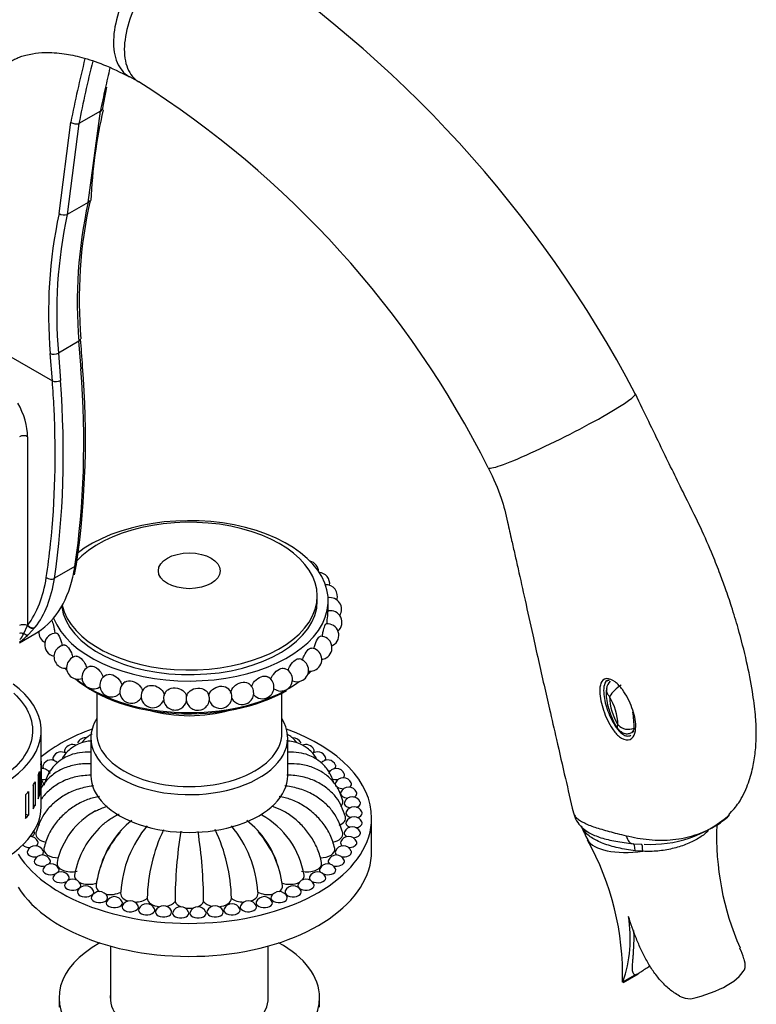
# Model space of a CAD drawing. Units: millimetres. Extents: x 0 to 1355, y 0 to 2440.
# Drawn here: x 1131 to 1258, y 658 to 828 of the extents above; entities that cross this region are included whole.
import ezdxf
from ezdxf import colors
from ezdxf.entities.mleader import LeaderData, LeaderLine
from ezdxf.math import Vec2, Vec3

# ---------------------------------------------------------------- set-up
doc = ezdxf.new("R2010")
doc.units = ezdxf.units.MM
doc.layers.add('DV6_Défaut', color=7, linetype='Continuous')
doc.layers.add('Défaut', color=7, linetype='Continuous')

# ---------------------------------------------------------------- blocks, each defined once
blk = doc.blocks.new('_DOT')
at = {"color": 0}
blk.add_line((0, 0), (-1, 0), dxfattribs=at)
at = {"color": 0, "const_width": 0.333}
blk.add_lwpolyline([(-0.1665, 0, 1), (0.1665, 0, 1)], format="xyb", close=True, dxfattribs=at)
blk = doc.blocks.new('SE5')
at = {"layer": 'DV6_Défaut', "color": 7, "linetype": 'Continuous'}
for p, q in [((1145.06, 812.55), (1145.85, 816.46)), ((1144.71, 812.31), (1141.02, 810.17)), ((1142.58, 796.53), (1144.71, 812.31)), ((1137.58, 794.6), (1139.62, 810.37)), ((1141.02, 810.17), (1138.98, 794.45)), ((1142.58, 796.53), (1139, 794.46)), ((1142.6, 796.54), (1142.58, 796.53)), ((1138.98, 794.45), (1139, 794.46)), ((1123.81, 772.94), (1136.42, 765.66)), ((1141, 772.52), (1137.46, 770.48)), ((1141.37, 767.77), (1141, 772.52)), ((1136.42, 765.66), (1136.05, 770.39)), ((1137.46, 770.48), (1137.83, 765.73)), ((1132.15, 756.03), (1132.15, 723.46)), ((1140.31, 733.59), (1136.78, 731.55)), ((1140.23, 732.15), (1140.6, 733.97)), ((1182.19, 727.66), (1182.19, 728.48)), ((1184.08, 725.85), (1184.08, 727.66)), ((1131.48, 722), (1132.13, 723.38)), ((1132.13, 723.38), (1132.15, 723.46)), ((1130.74, 720.4), (1133.4, 721.94)), ((1133.41, 723.03), (1132.29, 721.86)), ((1133.46, 723.09), (1133.41, 723.03)), ((1232.53, 713.92), (1232.6, 713.93)), ((1144.08, 711.71), (1144.08, 704.8)), ((1176.08, 704.8), (1176.08, 711.71)), ((1134.5, 692.14), (1134.5, 705.21)), ((1236.5, 704.91), (1236.85, 705.11)), ((1143.08, 703.98), (1143.08, 697.45)), ((1177.08, 697.45), (1177.08, 703.98)), ((1134.49, 699.96), (1134.49, 695.88)), ((1134.19, 698.16), (1134.19, 694.07)), ((1134.43, 699.3), (1134.43, 695.22)), ((1133.45, 696.39), (1133.45, 692.31)), ((1133.97, 697.51), (1133.97, 693.43)), ((1132.3, 694.71), (1132.3, 690.63)), ((1133.08, 695.77), (1133.08, 691.69)), ((1134.49, 695.88), (1134.43, 695.88)), ((1131.78, 694.12), (1131.78, 690.04)), ((1134.19, 694.07), (1133.97, 694.09)), ((1133.45, 692.31), (1133.08, 692.37)), ((1132.3, 690.63), (1131.78, 690.75)), ((1191.58, 684.39), (1191.58, 690.1)), ((1236.74, 685.68), (1238.18, 685.6)), ((1238.44, 684.38), (1237.11, 684.47)), ((1146.48, 667.98), (1146.48, 658.4)), ((1173.68, 658.4), (1173.68, 667.98)), ((1234.98, 661.8), (1237.11, 663.03)), ((1235.01, 661.69), (1237.6, 663.19)), ((1137.58, 659.08), (1137.58, 657.44)), ((1182.58, 657.44), (1182.58, 659.08))]:
    blk.add_line(p, q, dxfattribs=at)
for centre, radius, start, end in [((1053.18, 666.71), 207.83, 27.7398, 57.0433), ((1355.4, 768.25), 219.86, 166.0162, 168.9529), ((1355.17, 768.27), 218.22, 166.0382, 168.9302), ((1355.75, 769.61), 215.31, 166.531, 167.4937), ((1127.22, 775.42), 48.39, 60.0593, 62.2012), ((1061.51, 675.35), 168.04, 26.6278, 57.6718), ((1355.75, 769.61), 215.31, 167.4937, 168.5622), ((1234.47, 792.28), 91.54, 167.2183, 177.1371), ((1221.22, 779.24), 80.5, 167.5913, 184.7909), ((1219.03, 779.81), 77.97, 167.4175, 185.0682), ((1218.46, 777.36), 82.7, 167.9693, 184.8317), ((1218.47, 777.34), 81.3, 167.8463, 184.845), ((1138.44, 796.06), 1.7, 239.685, 288.6527), ((380.24, 713.16), 763.4, 4.13543, 4.48886), ((987.45, 755.82), 154.7, 351.8808, 4.5835), ((1180.45, 732.58), 2, 3.4134, 75.6144), ((1182.34, 730.59), 2, 352.8062, 84.9282), ((1183.66, 728.45), 2, 341.7952, 92.0101), ((1184.37, 726.22), 2, 327.4385, 98.7757), ((1184.45, 723.95), 2, 310.8725, 100.64), ((1183.9, 721.71), 2, 300, 95.4946), ((1122.15, 732.12), 14.43, 306.4258, 314.6533), ((1127.55, 723.81), 4.34, 318.846, 335.2189), ((1136.07, 722.26), 2, 177.2861, 242.0402), ((1137.09, 720.07), 2, 88.5187, 258.9044), ((1138.7, 718.01), 2, 93.9167, 274.8366), ((1182.73, 719.54), 2, 300, 90.2885), ((1183.9, 721.71), 2, 293.6783, 300), ((1180.97, 717.51), 2, 300, 84.8501), ((1140.87, 716.11), 2, 99.5168, 289.737), ((1178.68, 715.67), 2, 300, 78.9847), ((1182.73, 719.54), 2, 277.015, 300), ((1143.53, 714.45), 2, 105.9278, 300), ((1146.62, 713.05), 2, 113.5448, 300), ((1175.9, 714.07), 2, 300, 72.3355), ((1180.97, 717.51), 2, 261.3443, 300), ((1150.06, 711.95), 2, 121.886, 300), ((1169.2, 711.73), 2, 300, 55.3216), ((1172.71, 712.74), 2, 300, 64.6736), ((1178.68, 715.67), 2, 246.6876, 300), ((1234.31, 712.18), 2.2, 133.1898, 172.4489), ((1237.75, 707.93), 5.99, 120.6829, 148.0077), ((1143.53, 714.45), 2, 300, 303.7133), ((1146.62, 713.05), 2, 300, 316.8763), ((1153.76, 711.19), 2, 133.2421, 300), ((1157.63, 710.78), 2, 145.5798, 167.1487), ((1161.56, 710.74), 2, 161.3887, 168.5258), ((1161.56, 710.74), 2, 13.3224, 30.2349), ((1165.44, 711.06), 2, 300, 44.0992), ((1172.71, 712.74), 2, 219.9578, 300), ((1175.9, 714.07), 2, 232.9222, 300), ((1150.06, 711.95), 2, 300, 329.197), ((1153.76, 711.19), 2, 300, 340.2323), ((1157.63, 710.78), 2, 180.772, 300), ((1157.63, 710.78), 2, 300, 348.5258), ((1157.63, 710.78), 2, 10.1417, 14.929), ((1161.56, 710.74), 2, 190.1417, 300), ((1161.56, 710.74), 2, 300, 356.0454), ((1165.44, 711.06), 2, 197.3553, 300), ((1169.2, 711.73), 2, 207.8894, 300), ((1223.94, 705.84), 10.19, 2.0416, 31.1327), ((1242.84, 711.47), 10.18, 182.0183, 211.156), ((1224.8, 706.1), 12.11, 357.9716, 11.0905), ((1235.9, 707.91), 2.45, 223.9836, 294.2891), ((1142.15, 702.48), 1.5, 80.1733, 155.9052), ((1178.02, 702.48), 1.5, 24.0948, 94.9316), ((1137.93, 700.05), 1.5, 54.4865, 155.9052), ((1139.93, 701.33), 1.5, 65.1187, 155.9052), ((1180.23, 701.33), 1.5, 24.0948, 115.244), ((1182.23, 700.05), 1.5, 24.0948, 125.5471), ((1136.18, 698.66), 1.5, 41.8817, 155.9052), ((1183.98, 698.66), 1.5, 24.0948, 138.1356), ((1134.69, 697.17), 1.5, 24.0948, 97.2607), ((1185.48, 697.17), 1.5, 24.0948, 155.9052), ((1133.47, 695.59), 1.5, 24.0948, 46.9591), ((1186.69, 695.59), 1.5, 24.0948, 155.9052), ((1187.61, 693.95), 1.5, 24.0948, 155.9052), ((1188.23, 692.27), 1.5, 24.0948, 155.9052), ((1150.23, 679.67), 13.29, 118.464, 168.0951), ((1188.54, 690.56), 1.5, 24.0948, 155.9052), ((1159.86, 677.26), 15.77, 128.1081, 163.884), ((1160.31, 677.26), 15.77, 16.116, 52.0085), ((1165.57, 677.92), 14.51, 9.2062, 61.0844), ((1188.54, 688.83), 1.5, 24.0948, 155.9052), ((1239.83, 706.04), 20.48, 266.7468, 310.9599), ((1131.93, 687.12), 1.5, 24.0948, 29.4603), ((1154.94, 677.74), 14.88, 131.9496, 170.3284), ((1161.63, 676.1), 17.81, 139.1934, 172.4362), ((1167.59, 676.27), 19.36, 139.7307, 176.8373), ((1181.67, 675.63), 28.87, 154.4112, 178.7802), ((1238.78, 675.33), 81.16, 171.1386, 179.7407), ((1081.39, 675.33), 81.16, 0.2593, 8.849), ((1138.5, 675.63), 28.87, 1.2198, 25.6339), ((1152.57, 676.27), 19.36, 3.1627, 40.2195), ((1158.53, 676.1), 17.81, 7.5638, 40.8066), ((1188.23, 687.12), 1.5, 24.0948, 155.9052), ((1240.48, 693.15), 13.41, 199.3973, 210.4516), ((1299.32, 687.02), 48.16, 177.7417, 203.6734), ((1132.55, 685.44), 1.5, 24.0948, 87.8127), ((1187.61, 685.44), 1.5, 24.0948, 155.9052), ((1187.13, 662.97), 47.8, 358.5603, 29.2313), ((1133.47, 683.8), 1.5, 24.0948, 155.9052), ((1186.69, 683.8), 1.5, 24.0948, 155.9052), ((1134.69, 682.23), 1.5, 24.0948, 155.9052), ((1185.48, 682.23), 1.5, 24.0948, 155.9052), ((1136.18, 680.73), 1.5, 24.0948, 155.9052), ((1137.93, 679.34), 1.5, 24.0948, 155.9052), ((1182.23, 679.34), 1.5, 24.0948, 155.9052), ((1183.98, 680.73), 1.5, 24.0948, 155.9052), ((1139.93, 678.06), 1.5, 24.0948, 155.9052), ((1180.23, 678.06), 1.5, 24.0948, 155.9052), ((1142.15, 676.91), 1.5, 24.0948, 155.9052), ((1144.56, 675.9), 1.5, 24.0948, 155.9052), ((1175.6, 675.9), 1.5, 24.0948, 155.9052), ((1178.02, 676.91), 1.5, 24.0948, 155.9052), ((1147.14, 675.03), 1.5, 24.0948, 155.9052), ((1149.87, 674.33), 1.5, 24.0948, 155.9052), ((1170.29, 674.33), 1.5, 24.0948, 155.9052), ((1173.02, 675.03), 1.5, 24.0948, 155.9052), ((1152.71, 673.8), 1.5, 24.0948, 155.9052), ((1155.62, 673.44), 1.5, 24.0948, 155.9052), ((1158.59, 673.26), 1.5, 24.0948, 155.9052), ((1161.57, 673.26), 1.5, 24.0948, 155.9052), ((1164.54, 673.44), 1.5, 24.0948, 155.9052), ((1167.46, 673.8), 1.5, 24.0948, 155.9052), ((1213.37, 669.35), 22.89, 340.7474, 9.4298), ((1252.45, 664.51), 3.68, 356.8471, 20.2819), ((1246.61, 662.83), 3.94, 241.8985, 271.7604)]:
    blk.add_arc(centre, radius, start, end, dxfattribs=at)
for centre, major_axis, ratio, start_param, end_param in [((1144.01, 812.75), (-0.98, 0.197), 0.467913, 2.464436, 3.172089), ((1140.31, 810.61), (0.982, -0.19), 0.473992, 4.024336, 5.603062), ((1140.3, 772.83), (-0.997, -0.08), 0.491016, 2.31193, 3.151422), ((1136.76, 770.78), (0.997, 0.081), 0.491552, 3.884866, 5.453143), ((1019.63, 825.56), (86.42, -149.69), 0.57735, 0.626781, 0.874117), ((1140.66, 768.11), (-0.997, -0.074), 0.523925, 2.315602, 3.141127), ((1140.66, 768.11), (-0.997, -0.074), 0.523925, 3.141127, 3.198725), ((1137.13, 766.07), (0.997, 0.074), 0.523925, 3.886398, 5.457194), ((1015.39, 823.11), (85.92, -148.82), 0.57735, 0.84153, 0.874117), ((1016.09, 823.51), (86.42, -149.69), 0.57735, 0.626781, 0.874117), ((1224.43, 757.06), (-12.7, -6.39), 0.081244, 2.188623, 3.144672), ((1126.14, 759.5), (4.25, -7.36), 0.57735, 0.785398, 1.55603), ((1015.39, 823.11), (85.92, -148.82), 0.57735, 0.671668, 0.84153), ((1224.43, 757.06), (12.7, 6.39), 0.081244, 3.142268, 5.330216), ((1131.44, 755.62), (-1, 0), 0.57735, 3.926991, 5.497787), ((1160.08, 727.66), (-24, 0), 0.57735, 0.216262, 5.656861), ((1160.08, 728.48), (-22.11, 0), 0.57735, 0.124394, 5.800872), ((1015.39, 823.11), (85.92, -148.82), 0.57735, 0.626781, 0.671668), ((1115.95, 752.15), (-17.44, 30.22), 0.57735, 3.695769, 3.768374), ((1139.61, 734.12), (-0.989, 0.149), 0.661297, 2.449125, 3.142109), ((1111.71, 749.7), (16.94, -29.35), 0.57735, 0.236353, 0.626781), ((1115.95, 752.15), (-17.44, 30.22), 0.57735, 3.141593, 3.695769), ((1112.42, 750.11), (17.44, -30.22), 0.57735, 0.236353, 0.626781), ((1136.08, 732.08), (0.989, -0.149), 0.661297, 4.019921, 5.590717), ((1160.08, 727.66), (-22.11, 0), 0.57735, 0.075205, 3.141593), ((1131.44, 722.96), (-1, 0), 0.57735, 3.961832, 5.497787), ((1132.81, 723.8), (0.786, -0.619), 0.783841, 4.434332, 5.975482), ((1132.86, 723.87), (0.795, -0.607), 0.793797, 4.392604, 5.963401), ((1131.25, 721.33), (0.968, -0.249), 0.703607, 1.512067, 2.301124), ((1131.72, 722.66), (0.674, -0.739), 0.658139, 5.054107, 6.102512), ((1160.08, 721.83), (-23.73, 0), 0.57735, 0.439102, 0.470324), ((1160.08, 722.19), (24, 0), 0.57735, 3.604445, 3.632669), ((1160.08, 722.19), (24, 0), 0.57735, -0.55016, -0.50268), ((1112, 705.21), (-22.5, 0), 0.57735, 0, 3.811874), ((1160.08, 721.83), (-23.73, 0), 0.57735, 0.593947, 2.355349), ((1160.08, 722.19), (24, 0), 0.57735, 3.762132, 3.871665), ((1160.08, 722.19), (24, 0), 0.57735, 3.907152, 5.624213), ((1155.7, 710.99), (-0.04, -0.374), 0.147178, 4.030617, 5.394161), ((1163.5, 710.9), (-0.031, 0.375), 0.11472, 3.788359, 5.636419), ((1160.08, 717.05), (-16, 0), 0.57735, 1.118555, 2.023037), ((1160.08, 703.98), (-17, 0), 0.57735, 5.938484, 6.283185), ((1160.08, 703.98), (-17, 0), 0.57735, 0, 3.486294), ((1160.08, 690.1), (31.5, 0), 0.57735, 2.133304, 2.518653), ((1160.08, 704.8), (-16, 0), 0.57735, 0, 3.141593), ((1160.08, 690.1), (31.5, 0), 0.57735, 0, 1.008288), ((1139.93, 701.74), (1.41, 0), 0.57735, 2.888912, 3.643503), ((1180.23, 701.74), (1.41, 0), 0.57735, 5.781275, 6.283185), ((1180.23, 701.74), (1.41, 0), 0.57735, 0, 0.25268), ((1112, 700.31), (22.5, 0), 0.57735, 6.205471, 6.25618), ((1137.93, 700.46), (1.41, 0), 0.57735, 2.888912, 3.642455), ((1137.93, 700.46), (1.41, 0), 0.57735, 4.161742, 4.302951), ((1182.23, 700.46), (1.41, 0), 0.57735, -1.16511, -1.020149), ((1182.23, 700.46), (1.41, 0), 0.57735, 5.782323, 6.283185), ((1182.23, 700.46), (1.41, 0), 0.57735, 0, 0.25268), ((1112, 700.31), (22.5, 0), 0.57735, -0.21734, -0.166632), ((1136.18, 699.07), (1.41, 0), 0.57735, 2.888912, 3.692595), ((1136.18, 699.07), (1.41, 0), 0.57735, 4.33865, 4.643691), ((1183.98, 699.07), (1.41, 0), 0.57735, 4.783416, 5.086128), ((1183.98, 699.07), (1.41, 0), 0.57735, 5.732183, 6.283185), ((1183.98, 699.07), (1.41, 0), 0.57735, 0, 0.25268), ((1185.48, 697.57), (1.41, 0), 0.57735, 0, 0.25268), ((1112, 700.31), (22.5, 0), 0.57735, -0.356967, -0.306258), ((1134.69, 697.57), (1.41, 0), 0.57735, 4.577934, 5.293803), ((1133.47, 696), (1.41, 0), 0.57735, 0, 0.25268), ((1160.08, 697.45), (-17, 0), 0.57735, 0, 3.141593), ((1185.48, 697.57), (1.41, 0), 0.57735, 4.119227, 4.919353), ((1186.69, 696), (1.41, 0), 0.57735, 2.888912, 4.757791), ((1185.48, 697.57), (1.41, 0), 0.57735, 5.649472, 6.283185), ((1186.69, 696), (1.41, 0), 0.57735, 0, 0.25268), ((1112, 700.31), (22.5, 0), 0.57735, -0.496593, -0.445885), ((1112, 696.23), (22.5, 0), 0.57735, 6.205471, 6.25618), ((1133.47, 696), (1.41, 0), 0.57735, 5.52186, 6.283185), ((1187.61, 694.36), (1.41, 0), 0.57735, 2.888912, 4.599612), ((1186.69, 696), (1.41, 0), 0.57735, 5.542111, 6.283185), ((1187.61, 694.36), (1.41, 0), 0.57735, 5.416556, 6.283185), ((1187.61, 694.36), (1.41, 0), 0.57735, 0, 0.261799), ((1112, 696.23), (22.5, 0), 0.57735, -0.21734, -0.166632), ((1184.11, 692.86), (-2.5, 0), 0.57735, 2.585445, 3.292269), ((1188.23, 692.68), (1.41, 0), 0.57735, 2.888912, 4.444393), ((1188.23, 692.68), (1.41, 0), 0.57735, 5.278409, 6.283185), ((1188.23, 692.68), (1.41, 0), 0.57735, 0, 0.25268), ((1112, 692.14), (-22.5, 0), 0.57735, 0, 3.141593), ((1112, 696.23), (22.5, 0), 0.57735, -0.356967, -0.306258), ((1188.54, 690.96), (1.41, 0), 0.57735, 2.888912, 4.292747), ((1188.54, 690.96), (1.41, 0), 0.57735, 5.132031, 6.283185), ((1188.54, 690.96), (1.41, 0), 0.57735, 0, 0.25268), ((1160.08, 690.1), (31.5, 0), 0.57735, 3.492238, 6.283185), ((1112, 696.23), (22.5, 0), 0.57735, -0.496593, -0.445885), ((1184.58, 690.1), (-2.5, 0), 0.57735, 2.156147, 3.284944), ((1188.54, 689.24), (1.41, 0), 0.57735, 2.888912, 4.146369), ((1188.54, 689.24), (1.41, 0), 0.57735, 4.980385, 6.283185), ((1188.54, 689.24), (1.41, 0), 0.57735, 0, 0.25268), ((1131.93, 687.53), (1.41, 0), 0.57735, 0, 0.25268), ((1136.05, 687.34), (2.5, 0), 0.57735, 3.000398, 4.421565), ((1135.58, 690.1), (2.5, 0), 0.57735, 3.949841, 4.124351), ((1184.11, 687.34), (-2.5, 0), 0.57735, 1.861854, 3.282549), ((1188.23, 687.53), (1.41, 0), 0.57735, 2.888912, 4.008222), ((1188.23, 687.53), (1.41, 0), 0.57735, 0, 0.25268), ((1131.93, 687.53), (1.41, 0), 0.57735, 5.416556, 6.283185), ((1132.55, 685.84), (1.41, 0), 0.57735, 5.542111, 6.283185), ((1132.55, 685.84), (1.41, 0), 0.57735, 0, 0.25268), ((1187.61, 685.84), (1.41, 0), 0.57735, 2.888912, 3.882667), ((1187.61, 685.84), (1.41, 0), 0.57735, 4.666987, 6.283185), ((1188.23, 687.53), (1.41, 0), 0.57735, 4.825166, 6.283185), ((1187.61, 685.84), (1.41, 0), 0.57735, 0, 0.25268), ((1239.97, 689.29), (11.28, 2.42), 0.398594, 3.263369, 4.490862), ((1237.02, 689.17), (0.38, 3.48), 0.463027, 2.26912, 3.200981), ((1160.08, 684.39), (31.5, 0), 0.57735, 3.492238, 6.283185), ((1132.55, 685.84), (1.41, 0), 0.57735, 3.621839, 4.757791), ((1133.47, 684.21), (1.41, 0), 0.57735, 2.888912, 4.919353), ((1133.47, 684.21), (1.41, 0), 0.57735, 5.649472, 6.283185), ((1133.47, 684.21), (1.41, 0), 0.57735, 0, 0.25268), ((1137.45, 684.69), (2.5, 0), 0.57735, 3.014808, 4.727648), ((1182.72, 684.69), (-2.5, 0), 0.57735, 1.555172, 3.268552), ((1186.69, 684.21), (1.41, 0), 0.57735, 2.888912, 3.775306), ((1186.69, 684.21), (1.41, 0), 0.57735, 4.505425, 6.283185), ((1186.69, 684.21), (1.41, 0), 0.57735, 0, 0.25268), ((1236.46, 682.2), (-0.31, -3.49), 0.170046, 2.295696, 3.195003), ((1238.16, 682.11), (-0.05, -3.5), 0.089862, 2.276027, 3.130039), ((1134.69, 682.63), (1.41, 0), 0.57735, 2.888912, 5.086128), ((1134.69, 682.63), (1.41, 0), 0.57735, 5.732183, 6.283185), ((1134.69, 682.63), (1.41, 0), 0.57735, 0, 0.25268), ((1185.48, 682.63), (1.41, 0), 0.57735, 2.888912, 3.692595), ((1185.48, 682.63), (1.41, 0), 0.57735, 4.33865, 6.283185), ((1185.48, 682.63), (1.41, 0), 0.57735, 0, 0.25268), ((1136.18, 681.14), (1.41, 0), 0.57735, 2.888912, 5.263036), ((1139.71, 682.25), (2.5, 0), 0.57735, 3.027907, 5.117854), ((1136.18, 681.14), (1.41, 0), 0.57735, 5.782323, 6.283185), ((1136.18, 681.14), (1.41, 0), 0.57735, 0, 0.25268), ((1180.45, 682.25), (-2.5, 0), 0.57735, 1.165331, 3.255077), ((1183.98, 681.14), (1.41, 0), 0.57735, 2.888912, 3.642455), ((1183.98, 681.14), (1.41, 0), 0.57735, 4.161742, 6.283185), ((1183.98, 681.14), (1.41, 0), 0.57735, 0, 0.25268), ((1137.93, 679.75), (1.41, 0), 0.57735, 2.888912, 5.467982), ((1137.93, 679.75), (1.41, 0), 0.57735, 5.781275, 6.283185), ((1137.93, 679.75), (1.41, 0), 0.57735, 0, 0.25268), ((1142.76, 680.1), (2.5, 0), 0.57735, 3.04187, 3.627904), ((1142.76, 680.1), (2.5, 0), 0.57735, 3.969302, 5.314203), ((1177.41, 680.1), (-2.5, 0), 0.57735, 0.968982, 2.313884), ((1177.41, 680.1), (-2.5, 0), 0.57735, 2.655281, 3.241348), ((1182.23, 679.75), (1.41, 0), 0.57735, 2.888912, 3.643503), ((1182.23, 679.75), (1.41, 0), 0.57735, 3.956796, 6.283185), ((1182.23, 679.75), (1.41, 0), 0.57735, 0, 0.25268), ((1139.93, 678.47), (1.41, 0), 0.57735, 2.888912, 6.283185), ((1142.15, 677.32), (1.41, 0), 0.57735, 2.888912, 6.283185), ((1139.93, 678.47), (1.41, 0), 0.57735, 0, 0.25268), ((1142.15, 677.32), (1.41, 0), 0.57735, 0, 0.25268), ((1146.47, 678.34), (2.5, 0), 0.57735, 3.068514, 3.857352), ((1146.47, 678.34), (2.5, 0), 0.57735, 4.349014, 5.510553), ((1150.71, 677.04), (2.5, 0), 0.57735, 2.932477, 4.195766), ((1169.46, 677.04), (-2.5, 0), 0.57735, 2.087419, 3.350708), ((1173.69, 678.34), (-2.5, 0), 0.57735, 0.772632, 1.934171), ((1173.69, 678.34), (-2.5, 0), 0.57735, 2.425834, 3.214669), ((1178.02, 677.32), (1.41, 0), 0.57735, 2.888912, 6.283185), ((1180.23, 678.47), (1.41, 0), 0.57735, 2.888912, 6.283185), ((1178.02, 677.32), (1.41, 0), 0.57735, 0, 0.25268), ((1180.23, 678.47), (1.41, 0), 0.57735, 0, 0.25268), ((1144.56, 676.3), (1.41, 0), 0.57735, 2.888912, 6.283185), ((1147.14, 675.44), (1.41, 0), 0.57735, 2.888912, 6.283185), ((1144.56, 676.3), (1.41, 0), 0.57735, 0, 0.25268), ((1147.14, 675.44), (1.41, 0), 0.57735, 0, 0.25268), ((1150.71, 677.04), (2.5, 0), 0.57735, 4.703983, 5.706902), ((1155.3, 676.23), (2.5, 0), 0.57735, 3.128827, 4.583576), ((1155.3, 676.23), (2.5, 0), 0.57735, 5.039853, 5.903252), ((1160.08, 675.96), (-2.5, 0), 0.57735, 0.183584, 0.979478), ((1160.08, 675.96), (-2.5, 0), 0.57735, 2.162115, 2.958009), ((1164.86, 676.23), (-2.5, 0), 0.57735, 0.379933, 1.243332), ((1164.86, 676.23), (-2.5, 0), 0.57735, 1.699609, 3.154358), ((1169.46, 677.04), (-2.5, 0), 0.57735, 0.576283, 1.579202), ((1173.02, 675.44), (1.41, 0), 0.57735, 2.888912, 6.283185), ((1175.6, 676.3), (1.41, 0), 0.57735, 2.888912, 6.283185), ((1173.02, 675.44), (1.41, 0), 0.57735, 0, 0.25268), ((1175.6, 676.3), (1.41, 0), 0.57735, 0, 0.25268), ((1149.87, 674.74), (1.41, 0), 0.57735, 2.888912, 6.283185), ((1152.71, 674.21), (1.41, 0), 0.57735, 2.888912, 6.283185), ((1149.87, 674.74), (1.41, 0), 0.57735, 0, 0.25268), ((1152.71, 674.21), (1.41, 0), 0.57735, 0, 0.25268), ((1155.62, 673.85), (1.41, 0), 0.57735, 2.888912, 6.283185), ((1155.62, 673.85), (1.41, 0), 0.57735, 0, 0.25268), ((1160.08, 675.96), (-2.5, 0), 0.57735, 1.249454, 1.892138), ((1164.54, 673.85), (1.41, 0), 0.57735, 2.888912, 6.283185), ((1164.54, 673.85), (1.41, 0), 0.57735, 0, 0.25268), ((1167.46, 674.21), (1.41, 0), 0.57735, 2.888912, 6.283185), ((1170.29, 674.74), (1.41, 0), 0.57735, 2.888912, 6.283185), ((1167.46, 674.21), (1.41, 0), 0.57735, 0, 0.25268), ((1170.29, 674.74), (1.41, 0), 0.57735, 0, 0.25268), ((1158.59, 673.67), (1.41, 0), 0.57735, 2.888912, 6.283185), ((1158.59, 673.67), (1.41, 0), 0.57735, 0, 0.25268), ((1161.57, 673.67), (1.41, 0), 0.57735, 2.888912, 6.283185), ((1161.57, 673.67), (1.41, 0), 0.57735, 0, 0.25268), ((1160.08, 659.08), (22.5, 0), 0.57735, 2.326354, 6.283185), ((1160.08, 659.08), (22.5, 0), 0.57735, 0, 0.815238), ((1245.6, 663.06), (10.6, 2.27), 0.398594, 4.733529, 6.05312), ((1160.08, 659.08), (13.65, 0), 0.57735, 3.055974, 6.283185), ((1160.08, 659.08), (13.65, 0), 0.57735, 0, 0.085618)]:
    blk.add_ellipse(centre, major_axis=major_axis, ratio=ratio, start_param=start_param, end_param=end_param, dxfattribs=at)
blk.add_ellipse((1160.08, 732.85), major_axis=(-5.35, 0), ratio=0.57735, dxfattribs=at)
for points, knots in [([(1164.18, 842.31), (1161.91, 843.56), (1158.47, 845.44), (1153.4, 847.57), (1149.69, 848.85), (1146.91, 849.66), (1144.44, 850.27), (1141.7, 850.82), (1138.31, 851.3), (1134.56, 851.55), (1130.75, 851.49), (1127.2, 851.14), (1123.58, 850.49), (1119.86, 849.48), (1115.92, 847.98), (1112.21, 846.08), (1109.02, 844), (1106.57, 842.09), (1104.57, 840.3), (1102.65, 838.38), (1100.59, 836.01), (1098.29, 832.93), (1096.25, 829.61), (1095.03, 827.2), (1094.56, 826.22)], [0, 0, 0, 0, 0.077938, 0.140433, 0.187215, 0.218096, 0.245574, 0.279142, 0.319603, 0.37098, 0.418788, 0.462964, 0.50604, 0.558048, 0.609031, 0.666063, 0.715594, 0.753042, 0.783499, 0.817438, 0.855142, 0.900812, 0.96044, 1, 1, 1, 1]), ([(1164.18, 842.31), (1164.18, 842.31), (1164.18, 842.32), (1163.28, 842.83), (1162.21, 843.03), (1159.84, 842.77), (1158.55, 842.31), (1155.95, 840.81), (1154.65, 839.77), (1152.21, 837.26), (1151.08, 835.79), (1149.18, 832.64), (1148.41, 830.97), (1147.33, 827.68), (1147.03, 826.05), (1146.94, 823.11), (1147.15, 821.78), (1148.07, 819.64), (1148.76, 818.81), (1149.7, 818.28), (1149.74, 818.25), (1149.79, 818.23)], [0, 0, 0, 0, 0.000656, 0.000656, 0.124781, 0.124781, 0.248906, 0.248906, 0.373031, 0.373031, 0.497156, 0.497156, 0.62128, 0.62128, 0.745405, 0.745405, 0.86953, 0.86953, 0.993655, 0.993655, 1, 1, 1, 1]), ([(1166.24, 841.1), (1166.21, 841.11), (1166.19, 841.12), (1165.3, 841.63), (1164.24, 841.82), (1161.9, 841.55), (1160.62, 841.09), (1158.03, 839.59), (1156.72, 838.56), (1154.27, 836.06), (1153.13, 834.6), (1151.19, 831.49), (1150.39, 829.84), (1149.27, 826.58), (1148.94, 824.98), (1148.8, 822.07), (1148.98, 820.77), (1149.84, 818.66), (1150.51, 817.85), (1151.37, 817.35)], [0, 0, 0, 0, 0.003381, 0.003381, 0.128013, 0.128013, 0.252645, 0.252645, 0.377277, 0.377277, 0.501909, 0.501909, 0.626541, 0.626541, 0.751172, 0.751172, 0.875804, 0.875804, 1, 1, 1, 1]), ([(1122.43, 804.02), (1122.56, 805.85), (1122.77, 808.75), (1123.67, 812.7), (1124.78, 815.65), (1125.96, 817.73), (1127.11, 819.19), (1128.22, 820.22), (1129.18, 820.89), (1130.08, 821.36), (1130.93, 821.72), (1131.85, 822), (1133.18, 822.29), (1135.36, 822.51), (1138.22, 822.33), (1141.61, 821.62), (1145.44, 820.36), (1148.1, 819.06), (1149.79, 818.22)], [0, 0, 0, 0, 0.088381, 0.167289, 0.249911, 0.32035, 0.383496, 0.44068, 0.492076, 0.531113, 0.566978, 0.599653, 0.638011, 0.696246, 0.775239, 0.839946, 0.914717, 1, 1, 1, 1]), ([(1142.88, 796.85), (1142.87, 796.79), (1142.85, 796.74), (1142.76, 796.63), (1142.69, 796.58), (1142.6, 796.54)], [0, 0, 0, 0, 0.465367, 0.465367, 1, 1, 1, 1]), ([(1253.3, 690.7), (1253.95, 691.42), (1255.18, 692.8), (1256.55, 695.67), (1257.44, 698.66), (1257.9, 701.57), (1258.04, 704.12), (1258, 706.28), (1257.84, 708.74), (1257.33, 712.33), (1256.37, 717.32), (1255.12, 722.23), (1253.84, 726.45), (1252.79, 729.56), (1251.7, 732.5), (1250.31, 736.02), (1248.23, 740.81), (1245.12, 746.94), (1241.3, 754.82), (1238.77, 760.04), (1237.13, 763.44)], [0, 0, 0, 0, 0.041885, 0.093674, 0.13822, 0.175751, 0.214788, 0.240958, 0.262415, 0.316062, 0.383941, 0.459707, 0.508269, 0.548681, 0.581149, 0.623449, 0.686964, 0.771137, 0.874991, 1, 1, 1, 1]), ([(1211.73, 750.67), (1212.63, 748.74), (1214.01, 745.76), (1215.01, 741.54), (1215.7, 738.35), (1216.32, 735.68), (1217.09, 732.25), (1218.11, 727.64), (1219.28, 722.35), (1220.37, 717.45), (1221.34, 713.15), (1222.38, 708.65), (1223.6, 703.27), (1225.01, 697.14), (1225.92, 693.19), (1226.42, 691)], [0, 0, 0, 0, 0.089265, 0.161996, 0.218332, 0.261665, 0.30592, 0.400535, 0.503078, 0.57799, 0.649365, 0.717813, 0.801032, 0.907293, 1, 1, 1, 1]), ([(1183.87, 723.67), (1183.88, 723.91), (1183.9, 724.15), (1183.96, 724.86), (1184.01, 725.29), (1184.06, 725.79), (1184.07, 725.92), (1184.08, 725.92)], [0, 0, 0, 0, 0.218004, 0.218004, 0.647828, 0.647828, 1, 1, 1, 1]), ([(1136.3, 724.25), (1136.35, 724.24), (1136.4, 724.13), (1136.56, 723.63), (1136.66, 723.21), (1136.79, 722.51), (1136.82, 722.27), (1136.85, 722.03)], [0, 0, 0, 0, 0.347035, 0.347035, 0.781839, 0.781839, 1, 1, 1, 1]), ([(1183.05, 721.5), (1183.08, 721.73), (1183.12, 721.97), (1183.27, 722.67), (1183.39, 723.09), (1183.58, 723.57), (1183.65, 723.69), (1183.71, 723.7)], [0, 0, 0, 0, 0.218433, 0.218433, 0.653882, 0.653882, 1, 1, 1, 1]), ([(1137.14, 722.07), (1137.23, 722.07), (1137.35, 721.96), (1137.63, 721.49), (1137.81, 721.08), (1138.02, 720.38), (1138.08, 720.13), (1138.12, 719.89)], [0, 0, 0, 0, 0.340006, 0.340006, 0.770992, 0.770992, 1, 1, 1, 1]), ([(1138.56, 720), (1138.7, 720.01), (1138.88, 719.91), (1139.29, 719.48), (1139.54, 719.09), (1139.83, 718.39), (1139.92, 718.12), (1139.98, 717.86)], [0, 0, 0, 0, 0.334548, 0.334548, 0.756544, 0.756544, 1, 1, 1, 1]), ([(1181.63, 719.36), (1181.67, 719.61), (1181.74, 719.87), (1181.97, 720.56), (1182.16, 720.97), (1182.49, 721.43), (1182.62, 721.54), (1182.72, 721.54)], [0, 0, 0, 0, 0.234176, 0.234176, 0.663251, 0.663251, 1, 1, 1, 1]), ([(1179.64, 717.38), (1179.7, 717.65), (1179.79, 717.92), (1180.11, 718.61), (1180.37, 718.99), (1180.82, 719.42), (1181.01, 719.52), (1181.16, 719.5)], [0, 0, 0, 0, 0.2476245, 0.2476245, 0.6670769, 0.6670769, 1, 1, 1, 1]), ([(1140.53, 718.08), (1140.72, 718.11), (1140.95, 718.03), (1141.48, 717.64), (1141.79, 717.28), (1142.17, 716.59), (1142.29, 716.31), (1142.36, 716.03)], [0, 0, 0, 0, 0.332996, 0.332996, 0.743009, 0.743009, 1, 1, 1, 1]), ([(1177.13, 715.6), (1177.21, 715.88), (1177.33, 716.17), (1177.73, 716.86), (1178.05, 717.21), (1178.62, 717.6), (1178.87, 717.67), (1179.06, 717.63)], [0, 0, 0, 0, 0.262169, 0.262169, 0.666789, 0.666789, 1, 1, 1, 1]), ([(1142.98, 716.37), (1143.21, 716.43), (1143.5, 716.38), (1144.16, 716.03), (1144.52, 715.7), (1144.99, 715.02), (1145.14, 714.7), (1145.22, 714.4)], [0, 0, 0, 0, 0.333044, 0.333044, 0.721593, 0.721593, 1, 1, 1, 1]), ([(1145.82, 714.88), (1146.1, 715), (1146.47, 714.99), (1147.25, 714.69), (1147.66, 714.39), (1148.2, 713.74), (1148.37, 713.42), (1148.45, 713.1)], [0, 0, 0, 0, 0.348652, 0.348652, 0.717359, 0.717359, 1, 1, 1, 1]), ([(1174.17, 714.04), (1174.25, 714.35), (1174.41, 714.67), (1174.89, 715.34), (1175.27, 715.67), (1175.95, 716.01), (1176.26, 716.05), (1176.51, 715.97)], [0, 0, 0, 0, 0.279763, 0.279763, 0.663369, 0.663369, 1, 1, 1, 1]), ([(1149, 713.65), (1149.02, 713.66), (1149.03, 713.67), (1149.36, 713.85), (1149.79, 713.88), (1150.67, 713.65), (1151.11, 713.4), (1151.73, 712.76), (1151.93, 712.4), (1152, 712.05)], [0, 0, 0, 0, 0.018704, 0.018704, 0.360494, 0.360494, 0.702284, 0.702284, 1, 1, 1, 1]), ([(1152.39, 712.65), (1152.46, 712.71), (1152.53, 712.77), (1152.95, 713.02), (1153.41, 713.09), (1154.33, 712.95), (1154.8, 712.73), (1155.49, 712.11), (1155.71, 711.72), (1155.76, 711.32)], [0, 0, 0, 0, 0.074316, 0.074316, 0.382877, 0.382877, 0.691439, 0.691439, 1, 1, 1, 1]), ([(1167.22, 711.72), (1167.26, 712.12), (1167.48, 712.53), (1168.14, 713.2), (1168.6, 713.44), (1169.49, 713.65), (1169.92, 713.61), (1170.28, 713.41), (1170.31, 713.39), (1170.34, 713.37)], [0, 0, 0, 0, 0.322734, 0.322734, 0.645469, 0.645469, 0.968203, 0.968203, 1, 1, 1, 1]), ([(1170.85, 712.82), (1170.94, 713.14), (1171.11, 713.47), (1171.67, 714.11), (1172.09, 714.4), (1172.89, 714.68), (1173.28, 714.69), (1173.57, 714.55)], [0, 0, 0, 0, 0.285176, 0.285176, 0.649021, 0.649021, 1, 1, 1, 1]), ([(1232.13, 714.22), (1232.6, 714.26), (1233.16, 714.01), (1234.11, 713.28), (1234.52, 712.81), (1235.62, 711.34), (1236.16, 710.26), (1236.94, 708.1), (1237.2, 706.99), (1237.2, 705.41), (1237.13, 704.9), (1236.74, 704.03), (1236.39, 703.68), (1235.43, 703.56), (1234.87, 703.8), (1233.93, 704.54), (1233.54, 705.03), (1232.5, 706.53), (1232.01, 707.64), (1231.26, 709.84), (1231.02, 710.93), (1230.98, 712.48), (1231.02, 712.99), (1231.35, 713.83), (1231.66, 714.17), (1232.13, 714.22)], [0, 0, 0, 0, 0.0625, 0.0625, 0.125, 0.125, 0.25, 0.25, 0.375, 0.375, 0.4375, 0.4375, 0.5, 0.5, 0.5625, 0.5625, 0.625, 0.625, 0.75, 0.75, 0.875, 0.875, 0.9375, 0.9375, 1, 1, 1, 1]), ([(1232.58, 713.97), (1232.13, 713.91), (1231.89, 713.56), (1231.66, 712.76), (1231.64, 712.3), (1231.71, 710.91), (1231.94, 709.93), (1232.59, 707.98), (1233.02, 707), (1233.9, 705.64), (1234.24, 705.2), (1234.84, 704.67), (1235.06, 704.51), (1235.53, 704.31), (1235.79, 704.27), (1236.13, 704.33), (1236.24, 704.37), (1236.33, 704.42)], [0, 0, 0, 0, 0.121021, 0.121021, 0.242042, 0.242042, 0.484085, 0.484085, 0.726127, 0.726127, 0.847149, 0.847149, 0.907659, 0.907659, 0.96817, 0.96817, 1, 1, 1, 1]), ([(1129.75, 711.69), (1131.02, 710.53), (1131.93, 709.27), (1133, 706.59), (1133.13, 705.23), (1132.6, 702.5), (1131.96, 701.2), (1129.89, 698.72), (1128.53, 697.61), (1125.16, 695.66), (1123.24, 694.88), (1118.95, 693.69), (1116.69, 693.31), (1111.95, 693.01), (1109.6, 693.09), (1104.96, 693.7), (1102.79, 694.23), (1100.78, 694.96)], [0, 0, 0, 0, 0.125, 0.125, 0.25, 0.25, 0.375, 0.375, 0.5, 0.5, 0.625, 0.625, 0.75, 0.75, 0.875, 0.875, 1, 1, 1, 1]), ([(1155.97, 711.91), (1156.08, 712.05), (1156.21, 712.19), (1156.72, 712.53), (1157.19, 712.64), (1158.14, 712.59), (1158.62, 712.42), (1159.27, 711.91), (1159.47, 711.61), (1159.56, 711.29)], [0, 0, 0, 0, 0.1391409, 0.1391409, 0.44323, 0.44323, 0.747319, 0.747319, 1, 1, 1, 1]), ([(1159.66, 711.37), (1159.76, 711.66), (1159.95, 711.92), (1160.57, 712.39), (1161.05, 712.55), (1162.01, 712.59), (1162.48, 712.46), (1163.02, 712.09), (1163.18, 711.93), (1163.28, 711.74)], [0, 0, 0, 0, 0.230427, 0.230427, 0.533876, 0.533876, 0.837325, 0.837325, 1, 1, 1, 1]), ([(1163.45, 711.23), (1163.5, 711.62), (1163.72, 712.02), (1164.41, 712.62), (1164.89, 712.82), (1165.82, 712.95), (1166.28, 712.86), (1166.72, 712.59), (1166.81, 712.52), (1166.88, 712.44)], [0, 0, 0, 0, 0.304559, 0.304559, 0.609117, 0.609117, 0.913676, 0.913676, 1, 1, 1, 1]), ([(1232.18, 712.45), (1232.13, 712.24), (1232.03, 711.72), (1232.15, 710.66), (1232.45, 709.11), (1233.06, 707.44), (1233.68, 706.12), (1234.02, 705.7), (1234.04, 705.68)], [0, 0, 0, 0, 0.087418, 0.248766, 0.453267, 0.765764, 0.988835, 1, 1, 1, 1]), ([(1232.13, 712.46), (1232.12, 712.41), (1232.12, 712.36), (1232.12, 712.2), (1232.13, 712.1), (1232.17, 711.89), (1232.21, 711.79), (1232.3, 711.58), (1232.36, 711.48), (1232.47, 711.34), (1232.5, 711.29), (1232.58, 711.2), (1232.63, 711.15), (1232.67, 711.11)], [0, 0, 0, 0, 0.121108, 0.121108, 0.340831, 0.340831, 0.560554, 0.560554, 0.780277, 0.780277, 0.890139, 0.890139, 1, 1, 1, 1]), ([(1143.28, 704.65), (1143.26, 704.64), (1142.64, 704.31), (1142.03, 703.82), (1141.53, 703.18), (1141.49, 703.13)], [0, 0, 0, 0, 0.017302, 0.916134, 1, 1, 1, 1]), ([(1178.66, 703.16), (1178.45, 703.43), (1178, 703.91), (1177.39, 704.37), (1177.03, 704.57), (1176.93, 704.62)], [0, 0, 0, 0, 0.448029, 0.836302, 1, 1, 1, 1]), ([(1234.04, 705.68), (1234.03, 705.68), (1234.01, 705.72), (1234, 705.79), (1234.01, 705.89), (1234.03, 705.96), (1234.05, 706.03), (1234.09, 706.12), (1234.12, 706.17), (1234.13, 706.2)], [0, 0, 0, 0, 0.074116, 0.372249, 0.503088, 0.631296, 0.756856, 0.879757, 1, 1, 1, 1]), ([(1234.04, 705.67), (1234.16, 705.52), (1234.4, 705.23), (1234.88, 704.9), (1235.35, 704.72), (1235.75, 704.67), (1236.16, 704.73), (1236.39, 704.85), (1236.53, 704.93)], [0, 0, 0, 0, 0.197774, 0.444827, 0.580016, 0.71718, 0.856231, 1, 1, 1, 1]), ([(1143.08, 703.43), (1142.76, 703.41), (1142.13, 703.32), (1141.04, 702.99), (1139.7, 702.29), (1138.66, 701.3), (1138.2, 700.54), (1138.09, 700.34)], [0, 0, 0, 0, 0.157184, 0.318238, 0.553446, 0.888902, 1, 1, 1, 1]), ([(1182.07, 700.34), (1181.97, 700.54), (1181.5, 701.3), (1180.46, 702.29), (1179.13, 702.99), (1177.96, 703.34), (1177.26, 703.43), (1176.87, 703.45)], [0, 0, 0, 0, 0.107307, 0.431317, 0.658498, 0.814056, 1, 1, 1, 1]), ([(1143.08, 701.5), (1142.41, 701.54), (1141.19, 701.48), (1139.65, 701.09), (1138.32, 700.46), (1137.06, 699.55), (1135.72, 697.99), (1135.26, 696.64), (1134.97, 695.73)], [0, 0, 0, 0, 0.172886, 0.325259, 0.437511, 0.576807, 0.756891, 1, 1, 1, 1]), ([(1184.97, 696.39), (1184.76, 697.03), (1184.3, 698.16), (1183.11, 699.55), (1181.84, 700.46), (1180.51, 701.09), (1178.97, 701.48), (1177.75, 701.54), (1177.09, 701.5)], [0, 0, 0, 0, 0.193665, 0.385512, 0.533908, 0.653494, 0.81582, 1, 1, 1, 1]), ([(1143.08, 699.46), (1142.69, 699.49), (1141.51, 699.52), (1139.6, 699.21), (1137.5, 698.37), (1135.73, 697.07), (1134.77, 695.85), (1134.4, 695.19), (1134.37, 695.13)], [0, 0, 0, 0, 0.1063544, 0.3218825, 0.5375009, 0.7559856, 0.9792031, 1, 1, 1, 1]), ([(1186.58, 693.08), (1186.37, 693.78), (1186, 694.93), (1184.86, 696.6), (1183.34, 697.94), (1181.4, 698.94), (1179.31, 699.47), (1177.85, 699.49), (1177.21, 699.47)], [0, 0, 0, 0, 0.170375, 0.332997, 0.499695, 0.673965, 0.85538, 1, 1, 1, 1]), ([(1143.08, 697.53), (1143.06, 697.53), (1142.21, 697.5), (1140.5, 697.34), (1138.22, 696.54), (1136.3, 695.36), (1135.13, 694.22), (1134.58, 693.5), (1134.45, 693.32)], [0, 0, 0, 0, 0.006118, 0.25338, 0.488849, 0.714664, 0.930538, 1, 1, 1, 1]), ([(1187.06, 690.31), (1186.61, 691.59), (1185.99, 693.26), (1184.05, 695.2), (1182.2, 696.41), (1179.93, 697.28), (1178.07, 697.5), (1177.07, 697.54), (1176.93, 697.55)], [0, 0, 0, 0, 0.295924, 0.448921, 0.612021, 0.784509, 0.968758, 1, 1, 1, 1]), ([(1143.54, 695.66), (1143.4, 695.64), (1142.44, 695.51), (1140.66, 695.14), (1138.45, 694.11), (1136.63, 692.76), (1134.66, 690.65), (1134.03, 688.9), (1133.58, 687.55)], [0, 0, 0, 0, 0.031403, 0.20919, 0.378068, 0.539616, 0.693751, 1, 1, 1, 1]), ([(1186.59, 687.55), (1186.14, 688.9), (1185.5, 690.65), (1183.53, 692.76), (1181.71, 694.11), (1179.51, 695.14), (1177.71, 695.51), (1176.74, 695.65), (1176.58, 695.67)], [0, 0, 0, 0, 0.305358, 0.459043, 0.620121, 0.788508, 0.965777, 1, 1, 1, 1]), ([(1144.55, 693.86), (1143.89, 693.71), (1142.46, 693.37), (1140.41, 692.35), (1138.5, 690.94), (1136.89, 689.2), (1135.6, 687.1), (1135.2, 685.73), (1134.97, 684.87)], [0, 0, 0, 0, 0.152209, 0.313727, 0.475774, 0.64082, 0.810066, 1, 1, 1, 1]), ([(1185.2, 684.87), (1184.97, 685.73), (1184.57, 687.1), (1183.27, 689.2), (1181.66, 690.94), (1179.75, 692.35), (1177.71, 693.36), (1176.29, 693.71), (1175.63, 693.86)], [0, 0, 0, 0, 0.19022, 0.359721, 0.525016, 0.687307, 0.849068, 1, 1, 1, 1]), ([(1143.79, 691.26), (1143.99, 691.37), (1144.19, 691.48), (1144.69, 691.72), (1144.99, 691.84), (1145.51, 692.03), (1145.71, 692.1), (1145.92, 692.17)], [0, 0, 0, 0, 0.289189, 0.289189, 0.71188, 0.71188, 1, 1, 1, 1]), ([(1182.94, 682.41), (1182.74, 683.25), (1182.39, 684.61), (1181.24, 686.77), (1179.82, 688.63), (1178.12, 690.21), (1176.3, 691.42), (1175.04, 691.91), (1174.46, 692.12)], [0, 0, 0, 0, 0.188017, 0.35779, 0.524113, 0.688013, 0.851784, 1, 1, 1, 1]), ([(1226.43, 691.04), (1226.6, 690.52), (1226.9, 689.62), (1227.8, 688.52), (1228.47, 687.99), (1228.79, 687.77)], [0, 0, 0, 0, 0.350816, 0.706582, 1, 1, 1, 1]), ([(1226.43, 691.01), (1226.46, 690.91), (1226.5, 690.82), (1226.64, 690.55), (1226.77, 690.38), (1227.08, 690.06), (1227.27, 689.91), (1227.71, 689.6), (1227.96, 689.46), (1228.78, 689.04), (1229.42, 688.78), (1230.53, 688.41), (1230.92, 688.29), (1231.73, 688.05), (1232.16, 687.93), (1233.05, 687.69), (1233.52, 687.56), (1234.5, 687.32), (1235.01, 687.19), (1235.54, 687.07)], [0, 0, 0, 0, 0.0582385, 0.0582385, 0.1628787, 0.1628787, 0.2675188, 0.2675188, 0.372159, 0.372159, 0.5814393, 0.5814393, 0.6860795, 0.6860795, 0.7907197, 0.7907197, 0.8953598, 0.8953598, 1, 1, 1, 1]), ([(1144.88, 688.74), (1145.1, 688.95), (1145.33, 689.15), (1145.81, 689.54), (1146.07, 689.72), (1146.59, 690.07), (1146.86, 690.23), (1147.39, 690.52), (1147.66, 690.66), (1147.94, 690.8), (1147.95, 690.8), (1147.96, 690.81)], [0, 0, 0, 0, 0.230181, 0.230181, 0.48307, 0.48307, 0.735958, 0.735958, 0.988846, 0.988846, 1, 1, 1, 1]), ([(1235.54, 687.07), (1236.8, 686.77), (1238.15, 686.52), (1240.89, 686.26), (1242.3, 686.25), (1244.97, 686.53), (1246.28, 686.81), (1248.68, 687.58), (1249.79, 688.07), (1251.76, 689.21), (1252.61, 689.86), (1253.33, 690.59), (1253.37, 690.63), (1253.4, 690.67)], [0, 0, 0, 0, 0.197901, 0.197901, 0.395802, 0.395802, 0.593703, 0.593703, 0.791604, 0.791604, 0.989505, 0.989505, 1, 1, 1, 1]), ([(1237.11, 684.47), (1236.6, 684.53), (1236.09, 684.6), (1235.11, 684.76), (1234.63, 684.86), (1233.71, 685.07), (1233.25, 685.18), (1232.39, 685.44), (1231.98, 685.58), (1231.2, 685.88), (1230.84, 686.04), (1230.15, 686.38), (1229.83, 686.56), (1228.97, 687.13), (1228.52, 687.54), (1228.16, 688.01), (1228.14, 688.04), (1228.13, 688.06)], [0, 0, 0, 0, 0.123185, 0.123185, 0.24637, 0.24637, 0.369554, 0.369554, 0.492739, 0.492739, 0.615924, 0.615924, 0.739109, 0.739109, 0.985478, 0.985478, 1, 1, 1, 1]), ([(1228.21, 688.21), (1228.25, 688.18), (1228.29, 688.14), (1228.57, 687.92), (1228.84, 687.75), (1229.72, 687.25), (1230.41, 686.97), (1231.58, 686.6), (1231.99, 686.49), (1232.85, 686.28), (1233.3, 686.19), (1234.22, 686.02), (1234.7, 685.94), (1235.7, 685.8), (1236.21, 685.74), (1236.74, 685.68)], [0, 0, 0, 0, 0.024783, 0.024783, 0.1641, 0.1641, 0.442733, 0.442733, 0.58205, 0.58205, 0.721367, 0.721367, 0.860683, 0.860683, 1, 1, 1, 1]), ([(1249.77, 687.94), (1249.67, 687.83), (1249.56, 687.73), (1249.21, 687.43), (1248.96, 687.23), (1248.42, 686.85), (1248.13, 686.67), (1247.53, 686.32), (1247.21, 686.16), (1246.54, 685.84), (1246.18, 685.68), (1245.09, 685.26), (1244.32, 685.02), (1243.11, 684.73), (1242.69, 684.64), (1241.85, 684.5), (1241.43, 684.45), (1240.16, 684.34), (1239.3, 684.32), (1238.44, 684.38)], [0, 0, 0, 0, 0.04745, 0.04745, 0.142705, 0.142705, 0.23796, 0.23796, 0.333215, 0.333215, 0.42847, 0.42847, 0.61898, 0.61898, 0.714235, 0.714235, 0.80949, 0.80949, 1, 1, 1, 1]), ([(1244.75, 659.35), (1244.13, 659.7), (1243.55, 660.1), (1242.48, 661), (1241.97, 661.49), (1241.27, 662.29), (1241.04, 662.56), (1240.61, 663.12), (1240.4, 663.4), (1239.8, 664.27), (1239.43, 664.86), (1238.75, 666.09), (1238.43, 666.71), (1237.84, 667.98), (1237.56, 668.63), (1236.79, 670.55), (1236.35, 671.84), (1235.95, 673.1)], [0, 0, 0, 0, 0.125, 0.125, 0.25, 0.25, 0.3125, 0.3125, 0.375, 0.375, 0.5, 0.5, 0.625, 0.625, 0.75, 0.75, 1, 1, 1, 1]), ([(1237.11, 663.03), (1236.92, 663.07), (1236.81, 663.18), (1236.7, 663.45), (1236.67, 663.56), (1236.64, 663.81), (1236.63, 663.95), (1236.63, 664.41), (1236.65, 664.77), (1236.7, 665.39), (1236.72, 665.6), (1236.75, 666.05), (1236.77, 666.29), (1236.86, 667.5), (1236.92, 668.59), (1236.9, 670.06), (1236.89, 670.37), (1236.88, 670.68)], [0, 0, 0, 0, 0.153687, 0.153687, 0.230531, 0.230531, 0.307375, 0.307375, 0.461062, 0.461062, 0.537905, 0.537905, 0.614749, 0.614749, 0.922124, 0.922124, 1, 1, 1, 1]), ([(1255.9, 665.79), (1255.71, 666.39), (1255.48, 666.99), (1255.2, 667.6), (1255.2, 667.61), (1255.2, 667.62)], [0, 0, 0, 0, 0.986901, 0.986901, 1, 1, 1, 1]), ([(1239.64, 664.49), (1239.34, 664.32), (1239.06, 664.15), (1238.54, 663.81), (1238.3, 663.64), (1237.98, 663.43), (1237.88, 663.36), (1237.69, 663.24), (1237.6, 663.19), (1237.36, 663.06), (1237.23, 663.01), (1237.11, 663.03)], [0, 0, 0, 0, 0.243887, 0.243887, 0.495925, 0.495925, 0.621944, 0.621944, 0.747962, 0.747962, 1, 1, 1, 1]), ([(1234.98, 661.8), (1234.97, 661.71), (1234.97, 661.67), (1234.99, 661.68), (1234.99, 661.68), (1234.99, 661.68)], [0, 0, 0, 0, 0.95331, 0.95331, 1, 1, 1, 1])]:
    blk.add_open_spline(points, degree=3, knots=knots, dxfattribs=at)
blk.add_open_spline([(1232.26, 713.85), (1232.29, 713.9), (1232.38, 713.92), (1232.53, 713.92)], degree=3, dxfattribs=at)
blk.add_rational_spline([(1159.59, 710.38), (1159.58, 710.42), (1159.59, 710.86), (1159.59, 711.14), (1159.6, 711.14)], [0.993593026951, 0.638046403233, 1, 0.735060536669, 0.85454423849], degree=2, knots=[0, 0, 0, 0.577377, 0.577377, 1, 1, 1], dxfattribs=at)
blk.add_rational_spline([(1236.91, 705.67), (1236.83, 705.29), (1236.7, 705.02), (1236.5, 704.91)], [1, 0.954079892247, 0.924128324744, 0.910145297489], degree=3, dxfattribs=at)

msp = doc.modelspace()

# ---------------------------------------------------------------- block references
at = {"layer": 'Défaut'}
msp.add_blockref('SE5', (0, 0), dxfattribs=at)

# ---------------------------------------------------------------- leaders
at = {"layer": 'Défaut', "color": 7, "linetype": 'Continuous'}
ml = msp.add_multileader_mtext('Standard', dxfattribs=at)
ml.set_content('{\\pxsm0.9;\\fSolid Edge ISO|b1||i0||c0|p34;\\W1.;29/11/2017\\P}', color=256)
ml.set_leader_properties()
ml.set_arrow_properties(name='DOT')
ml.build(insert=Vec2(0, 0))
ml.multileader.update_dxf_attribs({"leader_type": 0, "dogleg_length": 0, "arrow_head_size": 12})
ctx = ml.context
ctx.base_point, ctx.char_height, ctx.arrow_head_size, ctx.landing_gap_size = Vec3(1056.15, 2432.47), 12, 12, 4.2
notes = []
notes.append((ctx, [(0, (0, 0, 0), (0, 0), (1, 0), 1, [])]))
ctx.mtext.insert = Vec3(1058.15, 2438.59)
for ctx, leaders in notes:
    for number, flags, end, landing, length, lines in leaders:
        leader = LeaderData()
        leader.index, (leader.has_last_leader_line, leader.has_dogleg_vector, leader.attachment_direction) = number, flags
        leader.last_leader_point, leader.dogleg_vector, leader.dogleg_length = Vec3(end), Vec3(landing), length
        for number, points, colour, breaks in lines:
            line = LeaderLine()
            line.index, line.vertices, line.color, line.breaks = number, Vec3.list(points), colors.encode_raw_color(colour), breaks
            leader.lines.append(line)
        ctx.leaders.append(leader)

doc.saveas('drawing.dxf')
